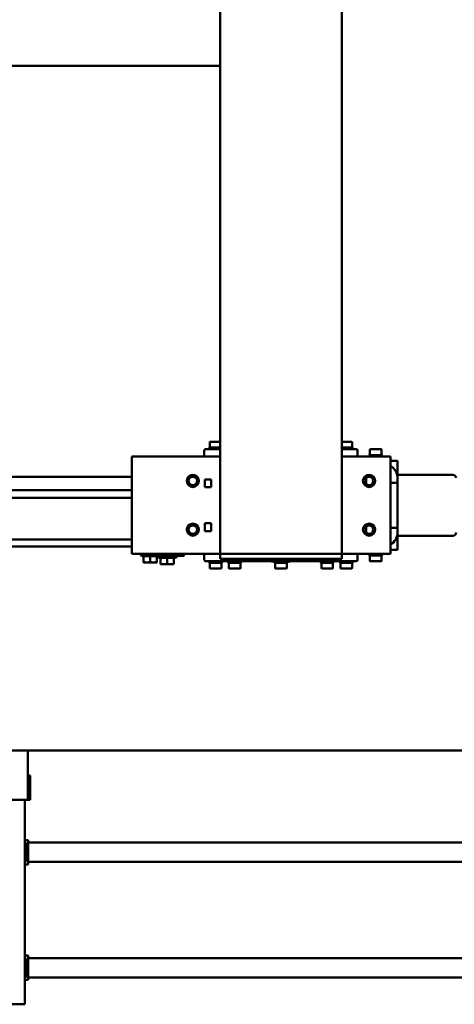
# Model space of a CAD drawing. Units: millimetres. Extents: x 0 to 29700, y 0 to 21000.
# Drawn here: x 9072 to 9787, y 1288 to 2906 of the extents above; entities that cross this region are included whole.
import ezdxf

# ---------------------------------------------------------------- set-up
doc = ezdxf.new("R2010")
doc.units = ezdxf.units.MM
doc.header["$MEASUREMENT"] = 0
doc.layers.add('(1) Shape lines', color=7, linetype='Continuous', lineweight=35)

# ---------------------------------------------------------------- blocks, each defined once
blk = doc.blocks.new('MACRO_12_2b8de170-bd16-4f65-984e-aa1eb53fb306')
at = {"layer": '(1) Shape lines', "color": 7, "linetype": 'Continuous', "lineweight": 50, "ltscale": 150}
for p, q in [((7534.1, 2345.1), (7529.1, 2345.1)), ((7529.1, 2009.1), (7529.1, 2345.1)), ((7564.1, 2345.1), (7534.1, 2345.1)), ((5574.1, 2301.1), (7524.1, 2301.1)), ((7524.1, 2305.1), (7529.1, 2305.1)), ((7524.1, 2300.1), (7524.1, 2305.1)), ((7524.1, 2270.1), (7524.1, 2300.1)), ((7526.6, 2270.1), (7526.6, 2300.1)), ((7529.1, 2300.1), (7526.6, 2300.1)), ((5574.1, 2269.1), (7524.1, 2269.1)), ((7524.1, 2270.1), (7524.1, 2265.1)), ((7529.1, 2270.1), (7526.6, 2270.1)), ((7524.1, 2265.1), (7529.1, 2265.1)), ((5574.1, 2111.1), (7524.1, 2111.1)), ((7524.1, 2115.1), (7529.1, 2115.1)), ((7524.1, 2110.1), (7524.1, 2115.1)), ((7524.1, 2080.1), (7524.1, 2110.1)), ((7526.6, 2080.1), (7526.6, 2110.1)), ((7529.1, 2110.1), (7526.6, 2110.1)), ((5574.1, 2079.1), (7524.1, 2079.1)), ((7524.1, 2080.1), (7524.1, 2075.1)), ((7524.1, 2075.1), (7529.1, 2075.1)), ((7529.1, 2080.1), (7526.6, 2080.1)), ((7524.4, 2009.1), (7520.4, 2009.1)), ((7520.4, 2009.1), (7520.4, 1969.1)), ((7530.4, 2009.1), (7524.4, 2009.1)), ((7524.4, 2009.1), (7524.4, 1928)), ((7530.4, 2009.1), (7567.7, 2009.1)), ((7520.4, 1969.1), (7524.4, 1969.1)), ((169.1, 1928), (8273.6, 1928)), ((6989.3, 1618.4), (6991.1, 1619.4)), ((7011.8, 1618.4), (6989.3, 1618.4)), ((6989.3, 1616.8), (6989.3, 1618.4)), ((6991.1, 1619.4), (6991.1, 1628.3)), ((7010.1, 1619.4), (6991.1, 1619.4)), ((7010.1, 1628.3), (7010.1, 1619.4)), ((7010.1, 1619.4), (7011.8, 1618.4)), ((7011.8, 1618.4), (7011.8, 1616.8)), ((7020.8, 1618.4), (7022.6, 1619.4)), ((7043.3, 1618.4), (7020.8, 1618.4)), ((7020.8, 1616.8), (7020.8, 1618.4)), ((7022.6, 1619.4), (7022.6, 1628.3)), ((7022.6, 1619.4), (7022.6, 1628.3)), ((7041.6, 1619.4), (7022.6, 1619.4)), ((7041, 1628.8), (7023.1, 1628.8)), ((7041.6, 1628.3), (7041.6, 1619.4)), ((7041.6, 1628.3), (7041.6, 1619.4)), ((7041.6, 1619.4), (7043.3, 1618.4)), ((7043.3, 1618.4), (7043.3, 1616.8)), ((7096.8, 1618.4), (7098.6, 1619.4)), ((7119.3, 1618.4), (7096.8, 1618.4)), ((7096.8, 1616.8), (7096.8, 1618.4)), ((7098.6, 1619.4), (7098.6, 1628.3)), ((7117.6, 1619.4), (7098.6, 1619.4)), ((7117.6, 1628.3), (7117.6, 1619.4)), ((7117.6, 1619.4), (7119.3, 1618.4)), ((7119.3, 1618.4), (7119.3, 1616.8)), ((7172.9, 1618.4), (7174.6, 1619.4)), ((7195.4, 1618.4), (7172.9, 1618.4)), ((7172.9, 1616.8), (7172.9, 1618.4)), ((7174.6, 1619.4), (7174.6, 1628.3)), ((7193.6, 1619.4), (7174.6, 1619.4)), ((7193.1, 1628.8), (7175.1, 1628.8)), ((7193.6, 1628.3), (7193.6, 1619.4)), ((7193.6, 1619.4), (7195.4, 1618.4)), ((7195.4, 1618.4), (7195.4, 1616.8)), ((7204.3, 1618.4), (7206.1, 1619.4)), ((7226.8, 1618.4), (7204.3, 1618.4)), ((7204.3, 1616.8), (7204.3, 1618.4)), ((7206.1, 1619.4), (7206.1, 1628.3)), ((7225.1, 1619.4), (7206.1, 1619.4)), ((7206.6, 1628.8), (7224.6, 1628.8)), ((7225.1, 1628.3), (7225.1, 1619.4)), ((7225.1, 1619.4), (7226.8, 1618.4)), ((7226.8, 1618.4), (7226.8, 1616.8)), ((7289.6, 1622), (7284.1, 1622)), ((7284.1, 1621), (7284.1, 1611.4)), ((7300.6, 1622), (7289.6, 1622)), ((7295.1, 1621), (7295.1, 1611.4)), ((7306.1, 1622), (7300.6, 1622)), ((7306.1, 1621), (7306.1, 1611.4)), ((7317.6, 1619), (7312.1, 1619)), ((7328.6, 1619), (7317.6, 1619)), ((7334.1, 1619), (7328.6, 1619)), ((6928.1, 1605), (6928.1, 1581)), ((6928.1, 1605), (7008.1, 1605)), ((6940.8, 1606.6), (6942.6, 1607.6)), ((6963.3, 1606.6), (6940.8, 1606.6)), ((6940.8, 1605), (6940.8, 1606.6)), ((6942.6, 1607.6), (6942.6, 1616.5)), ((6961.6, 1607.6), (6942.6, 1607.6)), ((6961.6, 1616.5), (6961.6, 1607.6)), ((6961.6, 1616.5), (6961.6, 1607.6)), ((6961.6, 1616.5), (6961.6, 1607.6)), ((6961.6, 1607.6), (6963.3, 1606.6)), ((6963.3, 1606.6), (6963.3, 1605)), ((6982.1, 1605), (6982.1, 1614.8)), ((6984.1, 1616.8), (7232.1, 1616.8)), ((6984.2, 1616.8), (7232.1, 1616.8)), ((7008.1, 1605), (7008.1, 1613)), ((7208.1, 1613), (7008.1, 1613)), ((7008.1, 1605), (7208.1, 1605)), ((7008.1, 1605), (7008.1, -2105)), ((7208.1, 1605), (7208.1, 1613)), ((7208.1, 1605), (7353.1, 1605)), ((7208.1, 1605), (7208.1, -2105)), ((7234.1, 1614.8), (7234.1, 1605)), ((7267.6, 1605), (7267.6, 1608)), ((7279.6, 1610.4), (7284.1, 1612)), ((7310.6, 1610.4), (7279.6, 1610.4)), ((7279.6, 1608), (7279.6, 1610.4)), ((7306.1, 1612), (7310.6, 1610.4)), ((7307.6, 1607.4), (7312.1, 1609)), ((7338.6, 1607.4), (7307.6, 1607.4)), ((7307.6, 1605), (7307.6, 1607.4)), ((7310.6, 1610.4), (7310.6, 1608.5)), ((7312.1, 1618), (7312.1, 1608.4)), ((7323.1, 1618), (7323.1, 1608.4)), ((7334.1, 1618), (7334.1, 1608.4)), ((7334.1, 1609), (7338.6, 1607.4)), ((7338.6, 1607.4), (7338.6, 1605)), ((7353.1, 1581), (7353.1, 1605)), ((6916.1, 1598), (6916.1, 1595.5)), ((6916.1, 1598), (6928.1, 1598)), ((6916.1, 1574.9), (6916.1, 1595.5)), ((7858.1, 1593), (7353.1, 1593)), ((6825.1, 1575), (6916.9, 1575)), ((6928.1, 1581), (6928.1, 1469)), ((6968.1, 1560.7), (6968.1, 1569.9)), ((7353.1, 1469), (7353.1, 1581)), ((7858.1, 1581), (7353.1, 1581)), ((6916.1, 1569), (6916.1, 1564.5)), ((6916.1, 1562), (6916.1, 1564.5)), ((6916.1, 1559.5), (6916.1, 1562)), ((6928.1, 1562), (6916.1, 1562)), ((6916.1, 1559.5), (6916.1, 1490.5)), ((6968.3, 1560.4), (6968.1, 1560.7)), ((6968.3, 1560.7), (6968.2, 1560.7)), ((7222.8, 1554.5), (7222.8, 1567.5)), ((7222.8, 1567.5), (7233.3, 1567.5)), ((7233.3, 1554.5), (7222.8, 1554.5)), ((7223.1, 1567.5), (7223.1, 1554.5)), ((7223.4, 1560.7), (7223.1, 1560.7)), ((7223.4, 1559.6), (7223.2, 1559.6)), ((7233.1, 1554.5), (7233.1, 1567.5)), ((7233.3, 1567.5), (7233.3, 1554.5)), ((7353.1, 1513), (7793, 1513)), ((6916.1, 1488), (6916.1, 1490.5)), ((6968.1, 1489.3), (6968.3, 1489.6)), ((6968.1, 1480.1), (6968.1, 1489.3)), ((6968.3, 1489.3), (6968.2, 1489.3)), ((7222.8, 1495.5), (7233.3, 1495.5)), ((7222.8, 1482.5), (7222.8, 1495.5)), ((7223.1, 1495.5), (7223.1, 1482.5)), ((7223.4, 1489.3), (7223.1, 1489.3)), ((7223.4, 1490.4), (7223.2, 1490.4)), ((7233.1, 1482.5), (7233.1, 1495.5)), ((7233.3, 1495.5), (7233.3, 1482.5)), ((7784.6, 1500), (7353.1, 1500)), ((6916.9, 1475), (6825.1, 1475)), ((6916.1, 1488), (6916.1, 1485.5)), ((6928.1, 1488), (6916.1, 1488)), ((6916.1, 1485.5), (6916.1, 1481)), ((6916.1, 1475), (6916.1, 1454.5)), ((7233.3, 1482.5), (7222.8, 1482.5)), ((7777.9, 1478), (7353.1, 1478)), ((6928.1, 1469), (6928.1, 1445)), ((7353.1, 1445), (7353.1, 1469)), ((6916.1, 1452), (6916.1, 1454.5)), ((6928.1, 1452), (6916.1, 1452)), ((6928.1, 1445), (7008.1, 1445)), ((6940.8, 1443.4), (6940.8, 1445)), ((6940.8, 1443.4), (6963.3, 1443.4)), ((6942.6, 1442.4), (6940.8, 1443.4)), ((6942.6, 1442.4), (6961.6, 1442.4)), ((6942.6, 1433.5), (6942.6, 1442.4)), ((6942.6, 1433.5), (6942.6, 1442.4)), ((6942.6, 1433.5), (6942.6, 1442.4)), ((6963.3, 1443.4), (6961.6, 1442.4)), ((6961.6, 1442.4), (6961.6, 1433.5)), ((6963.3, 1445), (6963.3, 1443.4)), ((7008, 1444.8), (6982.1, 1444.8)), ((6982.1, 1434.8), (6982.1, 1444.8)), ((6994.6, 1444.8), (6994.6, 1445)), ((7006.6, 1445), (7006.6, 1444.8)), ((7208.1, 1445), (7353.1, 1445)), ((7234.1, 1444.8), (7208.2, 1444.8)), ((7209.6, 1444.8), (7209.6, 1445)), ((7221.6, 1445), (7221.6, 1444.8)), ((7234.1, 1444.8), (7234.1, 1434.8)), ((7008.1, 1432.8), (6984.1, 1432.8)), ((7008, 1432.8), (6984.1, 1432.8)), ((6989.3, 1431.2), (6989.3, 1432.8)), ((6989.3, 1431.2), (7008.1, 1431.2)), ((6991.1, 1430.2), (6989.3, 1431.2)), ((6991.1, 1430.2), (7008.2, 1430.2)), ((6991.1, 1421.3), (6991.1, 1430.2)), ((7208, 1430.2), (7225.1, 1430.2)), ((7232, 1432.8), (7208.1, 1432.8)), ((7208.1, 1431.2), (7226.8, 1431.2)), ((7232.1, 1432.8), (7210.3, 1432.8)), ((7226.8, 1431.2), (7225.1, 1430.2)), ((7225.1, 1430.2), (7225.1, 1421.3)), ((7226.8, 1432.8), (7226.8, 1431.2)), ((6991.6, 1420.8), (7008.1, 1420.8)), ((7009.4, 1420.8), (6991.6, 1420.8)), ((6995, 1420.8), (6995, 1420.8)), ((6999.1, 1420.8), (6999.1, 1420.8)), ((7004.7, 1420.8), (7004.7, 1420.8)), ((7006.2, 1420.8), (7006.2, 1420.8)), ((7210, 1420.8), (7210, 1420.8)), ((7214.1, 1420.8), (7214.1, 1420.8)), ((7219.7, 1420.8), (7219.7, 1420.8)), ((7221.2, 1420.8), (7221.2, 1420.8)), ((7208.1, 803), (7552.1, 803))]:
    blk.add_line(p, q, dxfattribs=at)
for points in [[(7009.5, 1628.8), (7009.6, 1628.8), (6991.6, 1628.8)], [(7023.1, 1628.8), (7023.1, 1628.8), (7023.1, 1628.8)], [(7041.1, 1628.8), (7041.1, 1628.8), (7041.1, 1628.8)], [(7117.1, 1628.8), (7099.1, 1628.8), (7099.2, 1628.8)], [(7224.5, 1628.8), (7224.6, 1628.8), (7206.6, 1628.8)], [(7284.1, 1621), (7289.6, 1622)], [(7284.1, 1622), (7284.1, 1621)], [(7289.6, 1622), (7295.1, 1621)], [(7295.1, 1621), (7300.6, 1622)], [(7300.6, 1622), (7306.1, 1621)], [(7306.1, 1621), (7306.1, 1622)], [(7312.1, 1618), (7317.6, 1619)], [(7312.1, 1619), (7312.1, 1618)], [(7317.6, 1619), (7323.1, 1618)], [(7323.1, 1618), (7328.6, 1619)], [(7328.6, 1619), (7334.1, 1618)], [(7334.1, 1618), (7334.1, 1619)], [(6961, 1617), (6961.1, 1617), (6943.1, 1617), (6943.2, 1617)], [(7267.9, 1608), (7267.6, 1608), (7309.5, 1608)], [(7295.1, 1611.4), (7284.1, 1611.4)], [(7306.1, 1611.4), (7295.1, 1611.4)], [(7323.1, 1608.4), (7312.1, 1608.4)], [(7334.1, 1608.4), (7323.1, 1608.4)], [(6943.2, 1433), (6943.1, 1433), (6961.1, 1433), (6961, 1433)], [(7208.1, 1420.8), (7224.6, 1420.8), (7224.5, 1420.8)]]:
    blk.add_lwpolyline(points, dxfattribs=at)
for centre, radius in [((6963.1, 1565), 10), ((6963.1, 1565), 7), ((7253.1, 1565), 10), ((7253.1, 1565), 7), ((6963.1, 1485), 10), ((6963.1, 1485), 7), ((7253.1, 1485), 10), ((7253.1, 1485), 7)]:
    blk.add_circle(centre, radius, dxfattribs=at)
for centre, radius, start, end in [((6991.6, 1628.3), 0.5, 90, 180), ((7009.6, 1628.3), 0.5, 0, 90), ((7023.1, 1628.3), 0.5, 90, 180), ((7023.1, 1628.3), 0.5, 90, 180), ((7041.1, 1628.3), 0.5, 0, 90), ((7041.1, 1628.3), 0.5, 0, 90), ((7099.1, 1628.3), 0.5, 90, 180), ((7117.1, 1628.3), 0.5, 0, 90), ((7175.1, 1628.3), 0.5, 90, 180), ((7175.1, 1628.3), 0.5, 153.2253, 166.1943), ((7175.1, 1628.3), 0.5, 130.4367, 146.3379), ((7175.1, 1628.3), 0.5, 106.846, 126.5738), ((7193.1, 1628.3), 0.5, 0, 90), ((7193.1, 1628.3), 0.5, 53.4245, 73.1557), ((7193.1, 1628.3), 0.5, 33.6588, 49.5824), ((7193.1, 1628.3), 0.5, 13.8005, 26.7858), ((7206.6, 1628.3), 0.5, 90, 180), ((7224.6, 1628.3), 0.5, 0, 90), ((6943.1, 1616.5), 0.5, 94.8482, 180), ((6943.1, 1616.5), 0.5, 90, 180), ((6943.1, 1616.5), 0.5, 94.8482, 180), ((6943.1, 1616.5), 0.5, 90, 90.0012), ((6943.1, 1616.5), 0.5, 90, 90.0012), ((6961.1, 1616.5), 0.5, 0, 90), ((6961.1, 1616.5), 0.5, 71.2903, 75.9548), ((6961.1, 1616.5), 0.5, 71.2903, 75.9548), ((6961.1, 1616.5), 0.5, 51.0755, 54.3582), ((6961.1, 1616.5), 0.5, 51.0755, 54.3582), ((6961.1, 1616.5), 0.5, 31.4644, 37.43), ((6961.1, 1616.5), 0.5, 31.4644, 37.43), ((6961.1, 1616.5), 0.5, 13.8185, 20.4517), ((6961.1, 1616.5), 0.5, 13.8185, 20.4517), ((6961.1, 1616.5), 0.5, 0, 6.4884), ((6961.1, 1616.5), 0.5, 0, 6.4884), ((6984.1, 1614.8), 2, 90, 180), ((7108.1, 1263.6), 354.2, 91.8231, 92.486), ((7108.1, 1263.6), 354.2, 87.514, 88.1768), ((7232.1, 1614.8), 2, 0, 90), ((6940.1, 1569), 24, 120.0012, 180), ((6825.1, 1570), 5, 90, 180), ((6825.1, 1480), 5, 180, 270), ((6940.1, 1481), 24, 180, 239.9988), ((6943.1, 1433.5), 0.5, 180, 186.4823), ((6943.1, 1433.5), 0.5, 180, 270), ((6943.1, 1433.5), 0.5, 180, 186.4823), ((6943.1, 1433.5), 0.5, 193.8257, 200.4469), ((6943.1, 1433.5), 0.5, 193.8257, 200.4469), ((6943.1, 1433.5), 0.5, 211.4723, 217.4261), ((6943.1, 1433.5), 0.5, 211.4723, 217.4261), ((6943.1, 1433.5), 0.5, 231.0632, 234.3607), ((6943.1, 1433.5), 0.5, 231.0632, 234.3607), ((6943.1, 1433.5), 0.5, 251.2792, 256.0003), ((6943.1, 1433.5), 0.5, 251.2792, 256.0003), ((6943.1, 1433.5), 0.5, 269.9983, 270), ((6943.1, 1433.5), 0.5, 269.9983, 270), ((6961.1, 1433.5), 0.5, 270, 0), ((6961.1, 1433.5), 0.5, 274.8137, 0), ((6961.1, 1433.5), 0.5, 274.8137, 0), ((6984.1, 1434.8), 2, 180, 270), ((7232.1, 1434.8), 2, 270, 0), ((6991.6, 1421.3), 0.5, 180, 270), ((7224.6, 1421.3), 0.5, 270, 0)]:
    blk.add_arc(centre, radius, start, end, dxfattribs=at)

msp = doc.modelspace()

# ---------------------------------------------------------------- block references
at = {"color": 7, "linetype": 'ByBlock', "rotation": 180}
msp.add_blockref('MACRO_12_2b8de170-bd16-4f65-984e-aa1eb53fb306', (16610, 3633), dxfattribs=at)

doc.saveas('drawing.dxf')
